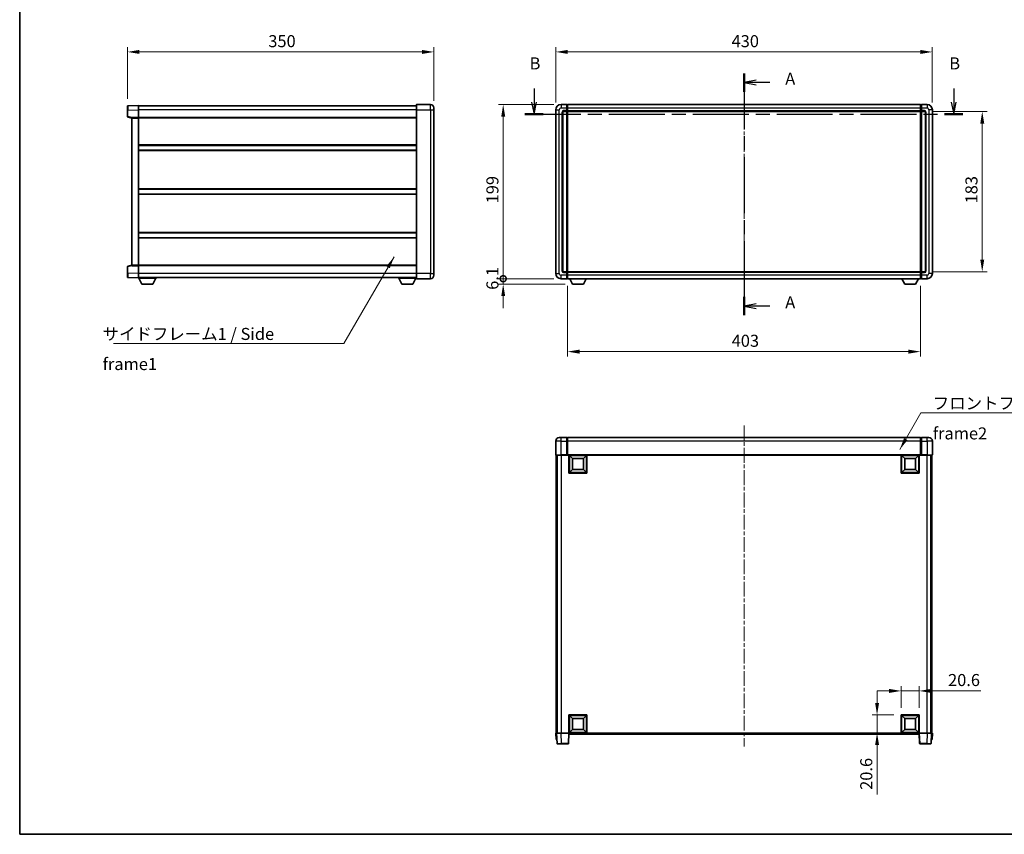
# Model space of a CAD drawing. Units: millimetres. Extents: x 0 to 11800, y 0 to 1546.
# Drawn here: x 1183 to 2307, y 0 to 930 of the extents above; entities that cross this region are included whole.
import ezdxf

# ---------------------------------------------------------------- set-up
doc = ezdxf.new("R2010")
doc.units = ezdxf.units.MM
doc.header["$LTSCALE"] = 3
doc.linetypes.add('CHAIN', pattern=[0.3543, 0.2362, -0.0295, 0.0591, -0.0295])
doc.layers.get('Defpoints').update_dxf_attribs({"lineweight": 25})
for name, color, linetype, lineweight in [('Border (ISO)', 7, 'Continuous', 35), ('Centerline (ISO)', 131, 'Continuous', 18), ('Dimension (ISO)', 7, 'Continuous', 18), ('Section Line (ISO)', 7, 'CHAIN', 25), ('Symbol (ISO)', 7, 'Continuous', 18), ('Visible (ISO)', 7, 'Continuous', 35), ('Visible Narrow (ISO)', 7, 'Continuous', 25)]:
    doc.layers.add(name, color=color, linetype=linetype, lineweight=lineweight)
doc.styles.add('Note Text (TK)', font='txt')
doc.dimstyles.new('Default - Method 1b (TK)', dxfattribs={"dimscale": 3, "dimtxt": 2.5, "dimasz": 2.5, "dimexe": 1, "dimexo": 1.5, "dimgap": 1, "dimtad": 1, "dimtoh": 1, "dimrnd": 1e-08, "dimdsep": 46, "dimtxsty": 'Note Text (TK)', "dimcen": 0.09, "dimdle": 5, "dimclrd": 100, "dimclre": 100, "dimclrt": 7, "dimadec": 1, "dimazin": 1, "dimtfac": 1, "dimtmove": 0, "dimatfit": 3, "dimfxl": 1, "dimtolj": 1, "dimlwd": -1, "dimlwe": -1, "dimarcsym": 0})
doc.dimstyles.new('Default - Method 1b (TK)$7', dxfattribs={"dimscale": 3, "dimtxt": 2.5, "dimasz": 2.5, "dimexe": 1, "dimexo": 1.5, "dimgap": 1, "dimtad": 1, "dimtoh": 1, "dimrnd": 1e-08, "dimdsep": 46, "dimtxsty": 'Note Text (TK)', "dimcen": 0.09, "dimdle": 5, "dimclrd": 100, "dimclre": 100, "dimclrt": 7, "dimadec": 1, "dimazin": 1, "dimtfac": 1, "dimtmove": 0, "dimatfit": 3, "dimfxl": 1, "dimtolj": 1, "dimlwd": -1, "dimlwe": -1, "dimarcsym": 0})

# ---------------------------------------------------------------- blocks, each defined once
blk = doc.blocks.new('図面枠 tk図枠')
at = {"layer": 'Border (ISO)'}
for p, q in [((14.5, 289), (14.5, 8)), ((14.5, 8), (405.5, 8))]:
    blk.add_line(p, q, dxfattribs=at)
blk = doc.blocks.new('2dTransSection0')
at = {"layer": 'Section Line (ISO)', "linetype": 'CHAIN', "ltscale": 16.380142}
blk.add_line((164.89, 166.02), (164.89, 115.79), dxfattribs=at)
at = {"layer": 'Section Line (ISO)', "linetype": 'Continuous', "lineweight": 50}
for p, q in [((164.89, 166.02), (164.89, 162.22)), ((164.89, 119.6), (164.89, 115.79))]:
    blk.add_line(p, q, dxfattribs=at)
at = {"layer": 'Section Line (ISO)', "linetype": 'Continuous'}
for p, q in [((167.39, 164.62), (164.89, 164.12)), ((167.39, 164.12), (164.89, 164.12)), ((164.89, 164.12), (167.39, 163.62)), ((170.24, 164.12), (167.39, 164.12)), ((167.39, 118.19), (164.89, 117.69)), ((167.39, 117.69), (164.89, 117.69)), ((164.89, 117.69), (167.39, 117.19)), ((170.24, 117.69), (167.39, 117.69))]:
    blk.add_line(p, q, dxfattribs=at)
at = {"layer": 'Section Line (ISO)', "char_height": 2.5, "attachment_point": 7, "style": 'Note Text (TK)'}
for insert in [(173.44, 162.88), (173.44, 116.45)]:
    blk.add_mtext('A', dxfattribs=dict(at, insert=insert))
blk = doc.blocks.new('2dTransSection1')
at = {"layer": 'Section Line (ISO)', "linetype": 'Continuous'}
for p, q in [((121.29, 162.91), (121.29, 160.06)), ((208.42, 162.91), (208.42, 160.06)), ((120.79, 160.06), (121.29, 157.56)), ((121.29, 160.06), (121.29, 157.56)), ((121.29, 157.56), (121.79, 160.06)), ((207.92, 160.06), (208.42, 157.56)), ((208.42, 160.06), (208.42, 157.56)), ((208.42, 157.56), (208.92, 160.06))]:
    blk.add_line(p, q, dxfattribs=at)
at = {"layer": 'Section Line (ISO)', "linetype": 'CHAIN', "ltscale": 16.394779}
blk.add_line((119.39, 157.56), (210.33, 157.56), dxfattribs=at)
at = {"layer": 'Section Line (ISO)', "linetype": 'Continuous', "lineweight": 50}
for p, q in [((119.39, 157.56), (123.2, 157.56)), ((206.52, 157.56), (210.33, 157.56))]:
    blk.add_line(p, q, dxfattribs=at)
at = {"layer": 'Section Line (ISO)', "char_height": 2.5, "attachment_point": 7, "style": 'Note Text (TK)'}
for insert in [(120.37, 166.06), (207.5, 166.06)]:
    blk.add_mtext('B', dxfattribs=dict(at, insert=insert))
blk = doc.blocks.new('*D55')
at = {"layer": 'Defpoints', "color": 0}
for p in [(2225.1, 893.6), (1795.1, 827.6), (2225.1, 827.6)]:
    blk.add_point(p, dxfattribs=at)
at = {"layer": 'Dimension (ISO)', "color": 100}
for p, q in [((1795.1, 835.8), (1795.1, 899.1)), ((1808.9, 893.6), (2211.4, 893.6)), ((2225.1, 835.8), (2225.1, 899.1))]:
    blk.add_line(p, q, dxfattribs=at)
for points in [[(1808.9, 895.9), (1808.9, 891.3), (1795.1, 893.6)], [(2211.4, 895.9), (2211.4, 891.3), (2225.1, 893.6)]]:
    blk.add_solid(points, dxfattribs=at)
at = {"layer": 'Dimension (ISO)', "color": 7, "insert": (1995.9, 905.9), "char_height": 13.75, "attachment_point": 4, "style": 'Note Text (TK)'}
blk.add_mtext('\\A1;430', dxfattribs=at)
blk = doc.blocks.new('*D56')
at = {"layer": 'Defpoints', "color": 0}
for p in [(2216.1, 825.6), (2216.1, 642.6), (2282.1, 642.6)]:
    blk.add_point(p, dxfattribs=at)
at = {"layer": 'Dimension (ISO)', "color": 100}
for p, q in [((2224.4, 825.6), (2287.6, 825.6)), ((2282.1, 811.8), (2282.1, 656.3)), ((2224.4, 642.6), (2287.6, 642.6))]:
    blk.add_line(p, q, dxfattribs=at)
for points in [[(2279.9, 811.8), (2284.4, 811.8), (2282.1, 825.6)], [(2279.9, 656.3), (2284.4, 656.3), (2282.1, 642.6)]]:
    blk.add_solid(points, dxfattribs=at)
at = {"layer": 'Dimension (ISO)', "color": 7, "insert": (2269.8, 720.6), "char_height": 13.75, "attachment_point": 4, "rotation": 90, "style": 'Note Text (TK)'}
blk.add_mtext('\\A1;183', dxfattribs=at)
blk = doc.blocks.new('*D57')
at = {"layer": 'Defpoints', "color": 0}
for p in [(1808.6, 634.6), (2211.6, 634.6), (1808.6, 551.3)]:
    blk.add_point(p, dxfattribs=at)
at = {"layer": 'Dimension (ISO)', "color": 100}
for p, q in [((1808.6, 626.3), (1808.6, 545.8)), ((2211.6, 626.3), (2211.6, 545.8)), ((2197.9, 551.3), (1822.4, 551.3))]:
    blk.add_line(p, q, dxfattribs=at)
for points in [[(1822.4, 553.6), (1822.4, 549), (1808.6, 551.3)], [(2197.9, 553.6), (2197.9, 549), (2211.6, 551.3)]]:
    blk.add_solid(points, dxfattribs=at)
at = {"layer": 'Dimension (ISO)', "color": 7, "insert": (1996, 563.7), "char_height": 13.75, "attachment_point": 4, "style": 'Note Text (TK)'}
blk.add_mtext('\\A1;403', dxfattribs=at)
blk = doc.blocks.new('*D58')
at = {"layer": 'Defpoints', "color": 0}
for p in [(2210.1, 163.8), (2189.5, 136.3), (2210.1, 136.3)]:
    blk.add_point(p, dxfattribs=at)
at = {"layer": 'Dimension (ISO)', "color": 100}
for p, q in [((2189.5, 144.6), (2189.5, 169.3)), ((2210.1, 144.6), (2210.1, 169.3)), ((2175.8, 163.8), (2162, 163.8)), ((2189.5, 163.8), (2210.1, 163.8)), ((2223.9, 163.8), (2280.6, 163.8))]:
    blk.add_line(p, q, dxfattribs=at)
for points in [[(2175.8, 166.1), (2175.8, 161.5), (2189.5, 163.8)], [(2223.9, 166.1), (2223.9, 161.5), (2210.1, 163.8)]]:
    blk.add_solid(points, dxfattribs=at)
at = {"layer": 'Dimension (ISO)', "color": 7, "insert": (2243.1, 176.2), "char_height": 13.75, "attachment_point": 4, "style": 'Note Text (TK)'}
blk.add_mtext('\\A1;20.6', dxfattribs=at)
blk = doc.blocks.new('*D59')
at = {"layer": 'Defpoints', "color": 0}
for p in [(2162, 136.3), (2189.5, 136.3), (2189.5, 115.7)]:
    blk.add_point(p, dxfattribs=at)
at = {"layer": 'Dimension (ISO)', "color": 100}
for p, q in [((2162, 150.1), (2162, 163.8)), ((2181.3, 136.3), (2156.5, 136.3)), ((2162, 136.3), (2162, 115.7)), ((2181.3, 115.7), (2156.5, 115.7)), ((2162, 102), (2162, 45.3))]:
    blk.add_line(p, q, dxfattribs=at)
for points in [[(2159.8, 150.1), (2164.3, 150.1), (2162, 136.3)], [(2159.8, 102), (2164.3, 102), (2162, 115.7)]]:
    blk.add_solid(points, dxfattribs=at)
at = {"layer": 'Dimension (ISO)', "color": 7, "insert": (2149.7, 50.8), "char_height": 13.75, "attachment_point": 4, "rotation": 90, "style": 'Note Text (TK)'}
blk.add_mtext('\\A1;20.6', dxfattribs=at)
blk = doc.blocks.new('*D61')
at = {"layer": 'Defpoints', "color": 0}
for p in [(1656, 893.6), (1306, 831.6), (1656, 829.6)]:
    blk.add_point(p, dxfattribs=at)
at = {"layer": 'Dimension (ISO)', "color": 100}
for p, q in [((1306, 839.9), (1306, 899.1)), ((1319.8, 893.6), (1642.3, 893.6)), ((1656, 837.8), (1656, 899.1))]:
    blk.add_line(p, q, dxfattribs=at)
for points in [[(1319.8, 895.9), (1319.8, 891.3), (1306, 893.6)], [(1642.3, 895.9), (1642.3, 891.3), (1656, 893.6)]]:
    blk.add_solid(points, dxfattribs=at)
at = {"layer": 'Dimension (ISO)', "color": 7, "insert": (1466.9, 905.9), "char_height": 13.75, "attachment_point": 4, "style": 'Note Text (TK)'}
blk.add_mtext('\\A1;350', dxfattribs=at)
blk = doc.blocks.new('_DotSmall')
at = {"color": 0, "linetype": 'ByBlock', "const_width": 0.5}
blk.add_lwpolyline([(-0.0625, 0, 1), (0.0625, 0, 1)], format="xyb", close=True, dxfattribs=at)
blk = doc.blocks.new('*D69')
at = {"layer": 'Defpoints', "color": 0}
for p in [(1735.1, 833.6), (1801.1, 833.6), (1801.1, 634.6)]:
    blk.add_point(p, dxfattribs=at)
at = {"layer": 'Dimension (ISO)', "color": 100}
for p, q in [((1792.9, 833.6), (1729.6, 833.6)), ((1735.1, 634.6), (1735.1, 819.8)), ((1792.9, 634.6), (1729.6, 634.6))]:
    blk.add_line(p, q, dxfattribs=at)
blk.add_solid([(1732.9, 819.8), (1737.4, 819.8), (1735.1, 833.6)], dxfattribs=at)
at = {"layer": 'Dimension (ISO)', "color": 100, "xscale": 13.75, "yscale": 13.75, "zscale": 13.75, "rotation": 270}
blk.add_blockref('_DotSmall', (1735.1, 634.6), dxfattribs=at)
at = {"layer": 'Dimension (ISO)', "color": 7, "insert": (1722.8, 720.7), "char_height": 13.75, "attachment_point": 4, "rotation": 90, "style": 'Note Text (TK)'}
blk.add_mtext('\\A1;199', dxfattribs=at)
blk = doc.blocks.new('*D70')
at = {"layer": 'Defpoints', "color": 0}
for p in [(1735.1, 634.6), (1801.1, 634.6), (1814.2, 628.5)]:
    blk.add_point(p, dxfattribs=at)
at = {"layer": 'Dimension (ISO)', "color": 100}
for p, q in [((1735.1, 634.6), (1735.1, 648.3)), ((1792.9, 634.6), (1729.6, 634.6)), ((1735.1, 628.5), (1735.1, 634.6)), ((1805.9, 628.5), (1729.6, 628.5)), ((1735.1, 614.7), (1735.1, 601))]:
    blk.add_line(p, q, dxfattribs=at)
blk.add_solid([(1732.9, 614.7), (1737.4, 614.7), (1735.1, 628.5)], dxfattribs=at)
at = {"layer": 'Dimension (ISO)', "color": 100, "xscale": 13.75, "yscale": 13.75, "zscale": 13.75, "rotation": 270}
blk.add_blockref('_DotSmall', (1735.1, 634.6), dxfattribs=at)
at = {"layer": 'Dimension (ISO)', "color": 7, "insert": (1722.8, 621.9), "char_height": 13.75, "attachment_point": 4, "rotation": 90, "style": 'Note Text (TK)'}
blk.add_mtext('\\A1;6.1', dxfattribs=at)

msp = doc.modelspace()

# ---------------------------------------------------------------- linework, layer by layer
at = {"layer": 'Centerline (ISO)', "linetype": 'CHAIN', "ltscale": 23.990969}
for p, q in [((2010.149, 847.3183), (2010.149, 620.8183)), ((2010.149, 466.9558), (2010.149, 100.4558))]:
    msp.add_line(p, q, dxfattribs=at)
at = {"layer": 'Visible (ISO)'}
for p, q in [((1318.5101, 832.5683), (1306.4927, 832.1486)), ((1318.5101, 832.5683), (1318.5101, 827.5713)), ((1636.0101, 832.0683), (1318.5101, 832.0683)), ((1636.0101, 827.5683), (1636.0101, 833.3183)), ((1652.0101, 833.5683), (1636.2601, 833.5683)), ((1807.649, 833.5683), (1801.149, 833.5683)), ((1807.649, 833.5683), (1807.649, 829.5683)), ((1808.399, 833.2683), (1807.649, 833.2683)), ((1808.649, 833.5683), (2211.649, 833.5683)), ((1808.649, 829.5683), (1808.649, 833.5683)), ((2211.649, 833.5683), (2211.649, 829.5683)), ((2211.899, 833.2683), (2212.649, 833.2683)), ((2219.149, 833.5683), (2212.649, 833.5683)), ((2212.649, 829.5683), (2212.649, 833.5683)), ((1306.0101, 827.1517), (1306.0101, 831.6489)), ((1306.0101, 827.1517), (1306.0101, 819.7373)), ((1318.5101, 827.5713), (1318.5101, 819.0683)), ((1636.0101, 827.5683), (1636.0101, 640.5683)), ((1656.0101, 829.5683), (1656.0101, 827.5683)), ((1656.0101, 640.5683), (1656.0101, 827.5683)), ((1795.149, 827.5683), (1795.149, 640.5683)), ((1803.149, 643.5683), (1803.149, 824.5683)), ((1804.149, 825.5683), (1807.649, 825.5683)), ((1807.649, 826.5683), (1807.649, 829.5683)), ((1807.649, 826.5683), (1807.649, 825.5683)), ((1808.399, 825.8683), (1807.649, 825.8683)), ((1807.649, 642.5683), (1807.649, 825.5683)), ((1808.649, 829.5683), (1808.649, 826.5683)), ((1808.649, 825.5683), (1808.649, 826.5683)), ((1808.649, 825.5683), (2211.649, 825.5683)), ((1808.649, 642.5683), (1808.649, 825.5683)), ((2211.649, 826.5683), (2211.649, 829.5683)), ((2211.649, 826.5683), (2211.649, 825.5683)), ((2211.649, 825.5683), (2211.649, 642.5683)), ((2211.899, 825.8683), (2212.649, 825.8683)), ((2212.649, 829.5683), (2212.649, 826.5683)), ((2212.649, 825.5683), (2212.649, 826.5683)), ((2212.649, 825.5683), (2212.649, 642.5683)), ((2212.649, 825.5683), (2216.149, 825.5683)), ((2217.149, 824.5683), (2217.149, 643.5683)), ((2225.149, 640.5683), (2225.149, 827.5683)), ((1306.386, 819.253), (1311.0101, 818.0683)), ((1318.5101, 819.0683), (1311.0101, 818.8064)), ((1311.0101, 817.807), (1311.0101, 818.8064)), ((1311.0101, 817.807), (1311.0101, 650.3296)), ((1318.5101, 819.0683), (1318.5101, 818.0689)), ((1636.0101, 818.5683), (1318.5101, 818.5683)), ((1318.5101, 818.0689), (1318.5101, 650.0677)), ((1636.0101, 786.8183), (1318.5101, 786.8183)), ((1636.0101, 781.3183), (1318.5101, 781.3183)), ((1636.0101, 736.8183), (1318.5101, 736.8183)), ((1636.0101, 731.3183), (1318.5101, 731.3183)), ((1636.0101, 686.8183), (1318.5101, 686.8183)), ((1636.0101, 681.3183), (1318.5101, 681.3183)), ((1306.0101, 648.3992), (1306.0101, 640.9849)), ((1306.0101, 636.4876), (1306.0101, 640.9849)), ((1311.0101, 650.0683), (1306.386, 648.8836)), ((1311.0101, 649.3302), (1311.0101, 650.3296)), ((1311.0101, 649.3302), (1318.5101, 649.0683)), ((1318.5101, 650.0677), (1318.5101, 649.0683)), ((1636.0101, 649.5683), (1318.5101, 649.5683)), ((1318.5101, 649.0683), (1318.5101, 640.5652)), ((1807.649, 642.5683), (1804.149, 642.5683)), ((1807.649, 642.5683), (1807.649, 641.5683)), ((1808.399, 642.2683), (1807.649, 642.2683)), ((1807.649, 638.5683), (1807.649, 641.5683)), ((2211.649, 642.5683), (1808.649, 642.5683)), ((1808.649, 641.5683), (1808.649, 642.5683)), ((1808.649, 641.5683), (1808.649, 638.5683)), ((2211.649, 642.5683), (2211.649, 641.5683)), ((2211.649, 638.5683), (2211.649, 641.5683)), ((2211.899, 642.2683), (2212.649, 642.2683)), ((2212.649, 641.5683), (2212.649, 642.5683)), ((2216.149, 642.5683), (2212.649, 642.5683)), ((2212.649, 641.5683), (2212.649, 638.5683)), ((1306.4927, 635.9879), (1318.5101, 635.5683)), ((1318.5101, 640.5652), (1318.5101, 635.5683)), ((1636.0101, 636.0683), (1318.5101, 636.0683)), ((1318.5101, 635.5683), (1318.5101, 635.3683)), ((1318.5101, 635.3683), (1339.1101, 635.3683)), ((1322.5601, 628.4683), (1319.0101, 635.3683)), ((1335.0601, 628.4683), (1338.6101, 635.3683)), ((1339.1101, 636.0683), (1339.1101, 635.3683)), ((1615.4101, 636.0683), (1615.4101, 635.3683)), ((1615.4101, 635.3683), (1636.0101, 635.3683)), ((1619.4601, 628.4683), (1615.9101, 635.3683)), ((1631.9601, 628.4683), (1635.5101, 635.3683)), ((1636.0101, 634.8183), (1636.0101, 640.5683)), ((1636.2601, 634.5683), (1652.0101, 634.5683)), ((1656.0101, 640.5683), (1656.0101, 638.5683)), ((1801.149, 634.5683), (1807.649, 634.5683)), ((1807.649, 638.5683), (1807.649, 634.5683)), ((1808.399, 634.8683), (1807.649, 634.8683)), ((1808.649, 634.5683), (1808.649, 638.5683)), ((2211.649, 634.5683), (1808.649, 634.5683)), ((1814.199, 628.4683), (1811.0606, 634.5683)), ((1826.699, 628.4683), (1829.8375, 634.5683)), ((2193.599, 628.4683), (2190.4606, 634.5683)), ((2206.099, 628.4683), (2209.2375, 634.5683)), ((2211.649, 638.5683), (2211.649, 634.5683)), ((2211.899, 634.8683), (2212.649, 634.8683)), ((2212.649, 634.5683), (2212.649, 638.5683)), ((2212.649, 634.5683), (2219.149, 634.5683)), ((1322.5601, 628.4683), (1335.0601, 628.4683)), ((1619.4601, 628.4683), (1631.9601, 628.4683)), ((1814.199, 628.4683), (1826.699, 628.4683)), ((2193.599, 628.4683), (2206.099, 628.4683)), ((1799.149, 453.2058), (1801.149, 453.2058)), ((1807.649, 453.2058), (1801.149, 453.2058)), ((1807.649, 453.2058), (1807.649, 449.2058)), ((1808.399, 452.9058), (1807.649, 452.9058)), ((2211.649, 453.2058), (1808.649, 453.2058)), ((1808.649, 449.2058), (1808.649, 453.2058)), ((2211.649, 453.2058), (2211.649, 449.2058)), ((2211.899, 452.9058), (2212.649, 452.9058)), ((2212.649, 449.2058), (2212.649, 453.2058)), ((2219.149, 453.2058), (2212.649, 453.2058)), ((2219.149, 453.2058), (2221.149, 453.2058)), ((1795.149, 449.2058), (1795.149, 433.4558)), ((1807.649, 433.4558), (1807.649, 449.2058)), ((1808.649, 449.2058), (1808.649, 433.5058)), ((2211.649, 433.5058), (2211.649, 449.2058)), ((2212.649, 449.2058), (2212.649, 433.4558)), ((2225.149, 433.4558), (2225.149, 449.2058)), ((1801.149, 433.2058), (1795.399, 433.2058)), ((1795.649, 433.2058), (1795.649, 115.7058)), ((1796.649, 433.2058), (1796.649, 115.7058)), ((1796.899, 433.2058), (1796.899, 115.7058)), ((1801.149, 433.2058), (1807.649, 433.2058)), ((1807.649, 433.4558), (1807.649, 433.2058)), ((1808.399, 433.2058), (1807.649, 433.2058)), ((1808.649, 433.2058), (1808.399, 433.2058)), ((1808.649, 433.2058), (1808.649, 433.5058)), ((2211.649, 433.2058), (1808.649, 433.2058)), ((1810.149, 412.6058), (1810.149, 433.2058)), ((1814.199, 429.1558), (1810.649, 432.7058)), ((1810.649, 413.1058), (1810.649, 432.7058)), ((1810.649, 432.7058), (1830.249, 432.7058)), ((1814.199, 416.6558), (1814.199, 429.1558)), ((1814.199, 429.1558), (1826.699, 429.1558)), ((1826.699, 429.1558), (1830.249, 432.7058)), ((1826.699, 429.1558), (1826.699, 416.6558)), ((1830.249, 432.7058), (1830.249, 413.1058)), ((1830.749, 433.2058), (1830.749, 412.6058)), ((2189.549, 412.6058), (2189.549, 433.2058)), ((2193.599, 429.1558), (2190.049, 432.7058)), ((2190.049, 413.1058), (2190.049, 432.7058)), ((2190.049, 432.7058), (2209.649, 432.7058)), ((2193.599, 416.6558), (2193.599, 429.1558)), ((2193.599, 429.1558), (2206.099, 429.1558)), ((2206.099, 429.1558), (2209.649, 432.7058)), ((2206.099, 429.1558), (2206.099, 416.6558)), ((2209.649, 432.7058), (2209.649, 413.1058)), ((2210.149, 433.2058), (2210.149, 412.6058)), ((2211.649, 433.5058), (2211.649, 433.2058)), ((2211.899, 433.2058), (2211.649, 433.2058)), ((2212.649, 433.2058), (2211.899, 433.2058)), ((2212.649, 433.2058), (2212.649, 433.4558)), ((2212.649, 433.2058), (2219.149, 433.2058)), ((2224.899, 433.2058), (2219.149, 433.2058)), ((2223.399, 433.2058), (2223.399, 115.7058)), ((2223.649, 433.2058), (2223.649, 115.7058)), ((2224.649, 433.2058), (2224.649, 115.7058)), ((1814.199, 416.6558), (1810.649, 413.1058)), ((1826.699, 416.6558), (1814.199, 416.6558)), ((1826.699, 416.6558), (1830.249, 413.1058)), ((2193.599, 416.6558), (2190.049, 413.1058)), ((2206.099, 416.6558), (2193.599, 416.6558)), ((2206.099, 416.6558), (2209.649, 413.1058)), ((1830.749, 412.6058), (1810.149, 412.6058)), ((1830.249, 413.1058), (1810.649, 413.1058)), ((2210.149, 412.6058), (2189.549, 412.6058)), ((2209.649, 413.1058), (2190.049, 413.1058)), ((1810.149, 115.7058), (1810.149, 136.3058)), ((1810.149, 136.3058), (1830.749, 136.3058)), ((1814.199, 132.2558), (1810.649, 135.8058)), ((1810.649, 116.2058), (1810.649, 135.8058)), ((1810.649, 135.8058), (1830.249, 135.8058)), ((1826.699, 132.2558), (1830.249, 135.8058)), ((1830.249, 135.8058), (1830.249, 116.2058)), ((1830.749, 136.3058), (1830.749, 115.7058)), ((2189.549, 115.7058), (2189.549, 136.3058)), ((2189.549, 136.3058), (2210.149, 136.3058)), ((2193.599, 132.2558), (2190.049, 135.8058)), ((2190.049, 116.2058), (2190.049, 135.8058)), ((2190.049, 135.8058), (2209.649, 135.8058)), ((2206.099, 132.2558), (2209.649, 135.8058)), ((2209.649, 135.8058), (2209.649, 116.2058)), ((2210.149, 136.3058), (2210.149, 115.7058)), ((1814.199, 119.7558), (1814.199, 132.2558)), ((1814.199, 132.2558), (1826.699, 132.2558)), ((1826.699, 132.2558), (1826.699, 119.7558)), ((2193.599, 119.7558), (2193.599, 132.2558)), ((2193.599, 132.2558), (2206.099, 132.2558)), ((2206.099, 132.2558), (2206.099, 119.7558)), ((1795.149, 115.7058), (1796.1484, 115.7058)), ((1795.149, 115.7058), (1795.411, 108.2058)), ((1796.1484, 115.7058), (1796.149, 115.7058)), ((1796.149, 115.7058), (1801.146, 115.7058)), ((1796.149, 115.7058), (1796.5687, 103.6884)), ((1801.146, 115.7058), (1809.6494, 115.7058)), ((1809.6494, 115.7058), (1810.149, 115.7058)), ((1809.7294, 103.6884), (1810.149, 115.7058)), ((1830.749, 115.7058), (1810.149, 115.7058)), ((1810.399, 114.2058), (1810.399, 115.7058)), ((2209.899, 114.2058), (1810.399, 114.2058)), ((1814.199, 119.7558), (1810.649, 116.2058)), ((1830.249, 116.2058), (1810.649, 116.2058)), ((1826.699, 119.7558), (1814.199, 119.7558)), ((1826.699, 119.7558), (1830.249, 116.2058)), ((2210.149, 115.7058), (2189.549, 115.7058)), ((2193.599, 119.7558), (2190.049, 116.2058)), ((2209.649, 116.2058), (2190.049, 116.2058)), ((2206.099, 119.7558), (2193.599, 119.7558)), ((2206.099, 119.7558), (2209.649, 116.2058)), ((2209.899, 115.7058), (2209.899, 114.2058)), ((2210.149, 115.7058), (2210.6487, 115.7058)), ((2210.149, 115.7058), (2210.5687, 103.6884)), ((2210.6487, 115.7058), (2219.1521, 115.7058)), ((2219.1521, 115.7058), (2224.149, 115.7058)), ((2223.7294, 103.6884), (2224.149, 115.7058)), ((2224.149, 115.7058), (2224.1497, 115.7058)), ((2224.1497, 115.7058), (2225.149, 115.7058)), ((2224.8871, 108.2058), (2225.149, 115.7058)), ((1796.4103, 108.2058), (1795.411, 108.2058)), ((1796.4103, 108.2058), (1796.411, 108.2058)), ((1801.5657, 103.2058), (1797.0684, 103.2058)), ((1801.5657, 103.2058), (1809.2297, 103.2058)), ((2211.0684, 103.2058), (2218.7324, 103.2058)), ((2223.2297, 103.2058), (2218.7324, 103.2058)), ((2223.8871, 108.2058), (2223.8877, 108.2058)), ((2224.8871, 108.2058), (2223.8877, 108.2058))]:
    msp.add_line(p, q, dxfattribs=at)
for centre, radius, start, end in [((1306.5101, 831.6489), 0.5, 92, 180), ((1636.2601, 833.3183), 0.25, 90, 180), ((1652.0101, 829.5683), 4, 0, 90), ((1801.149, 827.5683), 6, 90, 180), ((1808.399, 833.0183), 0.25, 0, 90), ((2211.899, 833.0183), 0.25, 90, 180), ((2219.149, 827.5683), 6, 0, 90), ((1804.149, 824.5683), 1, 90, 180), ((1808.399, 826.1183), 0.25, 270, 0), ((2211.899, 826.1183), 0.25, 180, 270), ((2216.149, 824.5683), 1, 0, 90), ((1306.5101, 819.7373), 0.5, 180, 255.63), ((1306.5101, 648.3992), 0.5, 104.37, 180), ((1804.149, 643.5683), 1, 180, 270), ((1808.399, 642.0183), 0.25, 0, 90), ((2211.899, 642.0183), 0.25, 90, 180), ((2216.149, 643.5683), 1, 270, 0), ((1306.5101, 636.4876), 0.5, 180, 268), ((1636.2601, 634.8183), 0.25, 180, 270), ((1652.0101, 638.5683), 4, 270, 0), ((1801.149, 640.5683), 6, 180, 270), ((1808.399, 635.1183), 0.25, 270, 0), ((2211.899, 635.1183), 0.25, 180, 270), ((2219.149, 640.5683), 6, 270, 0), ((1799.149, 449.2058), 4, 90, 180), ((1808.399, 452.6558), 0.25, 0, 90), ((2211.899, 452.6558), 0.25, 90, 180), ((2221.149, 449.2058), 4, 0, 90), ((1795.399, 433.4558), 0.25, 180, 270), ((2224.899, 433.4558), 0.25, 270, 0), ((1797.0684, 103.7058), 0.5, 182, 270), ((1809.2297, 103.7058), 0.5, 270, 358), ((2211.0684, 103.7058), 0.5, 182, 270), ((2223.2297, 103.7058), 0.5, 270, 358)]:
    msp.add_arc(centre, radius, start, end, dxfattribs=at)
at = {"layer": 'Visible Narrow (ISO)'}
for p, q in [((1636.2601, 833.5683), (1636.2601, 827.5683)), ((1652.0101, 827.5683), (1652.0101, 833.5683)), ((1801.149, 833.5683), (1801.149, 829.5683)), ((1808.399, 829.5683), (1808.399, 833.2683)), ((2211.899, 833.2683), (2211.899, 829.5683)), ((2219.149, 833.5683), (2219.149, 829.5683)), ((1306.4927, 827.1517), (1306.0101, 827.1517)), ((1306.4927, 827.1517), (1318.5101, 827.5713)), ((1306.4927, 819.7373), (1306.4927, 827.1517)), ((1636.0101, 827.5683), (1318.5101, 827.5683)), ((1636.2601, 827.5683), (1636.0101, 827.5683)), ((1636.2601, 640.5683), (1636.2601, 827.5683)), ((1636.2601, 827.5683), (1652.0101, 827.5683)), ((1652.0101, 827.5683), (1656.0101, 827.5683)), ((1652.0101, 827.5683), (1652.0101, 640.5683)), ((1795.149, 827.5683), (1799.149, 827.5683)), ((1799.149, 640.5683), (1799.149, 827.5683)), ((1801.149, 829.5683), (1807.649, 829.5683)), ((1802.149, 824.5683), (1802.149, 643.5683)), ((1802.149, 824.5683), (1803.149, 824.5683)), ((1807.649, 826.5683), (1804.149, 826.5683)), ((1804.149, 826.5683), (1804.149, 825.5683)), ((1808.399, 829.5683), (1807.649, 829.5683)), ((1808.399, 826.5683), (1807.649, 826.5683)), ((1808.649, 829.5683), (1808.399, 829.5683)), ((1808.399, 829.5683), (1808.399, 826.5683)), ((1808.649, 826.5683), (1808.399, 826.5683)), ((1808.399, 825.8683), (1808.399, 826.5683)), ((1808.399, 825.8683), (1808.399, 642.2683)), ((1808.649, 829.5683), (2211.649, 829.5683)), ((1808.649, 826.5683), (2211.649, 826.5683)), ((2211.649, 829.5683), (2211.899, 829.5683)), ((2211.649, 826.5683), (2211.899, 826.5683)), ((2211.899, 829.5683), (2212.649, 829.5683)), ((2211.899, 826.5683), (2211.899, 829.5683)), ((2211.899, 826.5683), (2212.649, 826.5683)), ((2211.899, 826.5683), (2211.899, 825.8683)), ((2211.899, 642.2683), (2211.899, 825.8683)), ((2212.649, 829.5683), (2219.149, 829.5683)), ((2216.149, 826.5683), (2212.649, 826.5683)), ((2216.149, 826.5683), (2216.149, 825.5683)), ((2218.149, 824.5683), (2217.149, 824.5683)), ((2218.149, 643.5683), (2218.149, 824.5683)), ((2221.149, 827.5683), (2221.149, 640.5683)), ((2225.149, 827.5683), (2221.149, 827.5683)), ((1306.4927, 819.7373), (1306.0101, 819.7373)), ((1311.0101, 818.58), (1306.4927, 819.7373)), ((1311.0101, 817.807), (1318.5101, 818.0689)), ((1636.0101, 818.0683), (1318.5101, 818.0683)), ((1636.0101, 787.3183), (1318.5101, 787.3183)), ((1636.0101, 780.8183), (1318.5101, 780.8183)), ((1636.0101, 737.3183), (1318.5101, 737.3183)), ((1636.0101, 730.8183), (1318.5101, 730.8183)), ((1636.0101, 687.3183), (1318.5101, 687.3183)), ((1636.0101, 680.8183), (1318.5101, 680.8183)), ((1306.0101, 648.3992), (1306.4927, 648.3992)), ((1306.4927, 640.9849), (1306.0101, 640.9849)), ((1306.4927, 648.3992), (1311.0101, 649.5566)), ((1306.4927, 640.9849), (1306.4927, 648.3992)), ((1318.5101, 640.5652), (1306.4927, 640.9849)), ((1318.5101, 650.0677), (1311.0101, 650.3296)), ((1636.0101, 650.0683), (1318.5101, 650.0683)), ((1802.149, 643.5683), (1803.149, 643.5683)), ((1804.149, 641.5683), (1804.149, 642.5683)), ((1804.149, 641.5683), (1807.649, 641.5683)), ((1808.399, 641.5683), (1807.649, 641.5683)), ((1808.399, 641.5683), (1808.399, 642.2683)), ((1808.649, 641.5683), (1808.399, 641.5683)), ((1808.399, 641.5683), (1808.399, 638.5683)), ((2211.649, 641.5683), (1808.649, 641.5683)), ((2211.649, 641.5683), (2211.899, 641.5683)), ((2211.899, 642.2683), (2211.899, 641.5683)), ((2211.899, 641.5683), (2212.649, 641.5683)), ((2211.899, 638.5683), (2211.899, 641.5683)), ((2212.649, 641.5683), (2216.149, 641.5683)), ((2216.149, 641.5683), (2216.149, 642.5683)), ((2218.149, 643.5683), (2217.149, 643.5683)), ((1636.0101, 640.5683), (1318.5101, 640.5683)), ((1636.2601, 640.5683), (1636.0101, 640.5683)), ((1636.2601, 640.5683), (1636.2601, 634.5683)), ((1652.0101, 640.5683), (1636.2601, 640.5683)), ((1652.0101, 640.5683), (1656.0101, 640.5683)), ((1652.0101, 634.5683), (1652.0101, 640.5683)), ((1795.149, 640.5683), (1799.149, 640.5683)), ((1807.649, 638.5683), (1801.149, 638.5683)), ((1801.149, 634.5683), (1801.149, 638.5683)), ((1808.399, 638.5683), (1807.649, 638.5683)), ((1808.649, 638.5683), (1808.399, 638.5683)), ((1808.399, 634.8683), (1808.399, 638.5683)), ((2211.649, 638.5683), (1808.649, 638.5683)), ((2211.649, 638.5683), (2211.899, 638.5683)), ((2211.899, 638.5683), (2212.649, 638.5683)), ((2211.899, 638.5683), (2211.899, 634.8683)), ((2219.149, 638.5683), (2212.649, 638.5683)), ((2219.149, 634.5683), (2219.149, 638.5683)), ((2225.149, 640.5683), (2221.149, 640.5683)), ((1801.149, 449.2058), (1801.149, 453.2058)), ((1808.399, 449.2058), (1808.399, 452.9058)), ((2211.899, 452.9058), (2211.899, 449.2058)), ((2219.149, 449.2058), (2219.149, 453.2058)), ((1801.149, 449.2058), (1795.149, 449.2058)), ((1801.149, 449.2058), (1807.649, 449.2058)), ((1801.149, 433.4558), (1801.149, 449.2058)), ((1808.399, 449.2058), (1807.649, 449.2058)), ((1808.649, 449.2058), (1808.399, 449.2058)), ((1808.399, 449.2058), (1808.399, 433.2058)), ((2211.649, 449.2058), (1808.649, 449.2058)), ((2211.649, 449.2058), (2211.899, 449.2058)), ((2211.899, 449.2058), (2212.649, 449.2058)), ((2211.899, 433.2058), (2211.899, 449.2058)), ((2212.649, 449.2058), (2219.149, 449.2058)), ((2225.149, 449.2058), (2219.149, 449.2058)), ((2219.149, 449.2058), (2219.149, 433.4558)), ((1795.149, 433.4558), (1801.149, 433.4558)), ((1801.149, 433.4558), (1801.149, 433.2058)), ((1807.649, 433.4558), (1801.149, 433.4558)), ((1801.399, 433.2058), (1801.399, 115.7058)), ((2211.649, 433.5058), (1808.649, 433.5058)), ((2219.149, 433.4558), (2212.649, 433.4558)), ((2218.899, 433.2058), (2218.899, 115.7058)), ((2219.149, 433.4558), (2219.149, 433.2058)), ((2219.149, 433.4558), (2225.149, 433.4558)), ((1796.4103, 108.2058), (1796.1484, 115.7058)), ((1801.5657, 103.6884), (1801.146, 115.7058)), ((1809.6494, 115.7058), (1809.2297, 103.6884)), ((2189.549, 115.7058), (1830.749, 115.7058)), ((2211.0684, 103.6884), (2210.6487, 115.7058)), ((2219.1521, 115.7058), (2218.7324, 103.6884)), ((2224.1497, 115.7058), (2223.8877, 108.2058)), ((1801.5657, 103.6884), (1801.5657, 103.2058)), ((1809.2297, 103.6884), (1801.5657, 103.6884)), ((1809.2297, 103.6884), (1809.2297, 103.2058)), ((2211.0684, 103.2058), (2211.0684, 103.6884)), ((2218.7324, 103.6884), (2211.0684, 103.6884)), ((2218.7324, 103.6884), (2218.7324, 103.2058))]:
    msp.add_line(p, q, dxfattribs=at)
for centre, start, end in [((1801.149, 827.5683), 90, 180), ((1804.149, 824.5683), 90, 180), ((2216.149, 824.5683), 0, 90), ((2219.149, 827.5683), 0, 90), ((1804.149, 643.5683), 180, 270), ((2216.149, 643.5683), 270, 0), ((1801.149, 640.5683), 180, 270), ((2219.149, 640.5683), 270, 0)]:
    msp.add_arc(centre, 2, start, end, dxfattribs=at)
for centre, major_axis, ratio, start_param, end_param in [((1306.5101, 827.1462), (-0.0174, 5.0024), 0.003484384, 0.000109511, 1.569687863), ((1306.5101, 819.7373), (-0.1241, -0.4844), 0.033808873, 4.72105054, 6.283185307), ((1306.5101, 648.3992), (-0.1241, 0.4844), 0.033808873, 0, 1.562134767), ((1306.5101, 640.9904), (0.0174, 5.0024), 0.003484384, 1.571904795, 3.141483155), ((1801.5711, 103.7058), (-5.0024, -0.0174), 0.003484384, 0.000109511, 1.569687863), ((1809.2297, 103.7058), (0.4997, -0.0174), 0.034878263, 4.713606956, 6.283185307), ((2211.0684, 103.7058), (-0.4997, -0.0174), 0.034878263, 0, 1.569578352), ((2218.7269, 103.7058), (-5.0024, 0.0174), 0.003484384, 1.571904795, 3.141483155)]:
    msp.add_ellipse(centre, major_axis=major_axis, ratio=ratio, start_param=start_param, end_param=end_param, dxfattribs=at)

# ---------------------------------------------------------------- block references
at = {"xscale": 5.5, "yscale": 5.5, "zscale": 5.5}
msp.add_blockref('図面枠 tk図枠', (1103.25, -44), dxfattribs=at)
at = {"layer": 'Section Line (ISO)', "xscale": 5.5, "yscale": 5.5, "zscale": 5.5}
for name in ['2dTransSection1', '2dTransSection0']:
    msp.add_blockref(name, (1103.25, -44), dxfattribs=at)

# ---------------------------------------------------------------- texts
at = {"layer": 'Symbol (ISO)', "color": 7, "char_height": 13.75, "attachment_point": 1, "line_spacing_factor": 1.5, "style": 'Note Text (TK)'}
for s, insert, width in [('{\\fＭＳ Ｐゴシック|b0|i0;サイドフレーム1 / Side frame1}', (1277.6901, 578.3689), 261.652045), ('{\\fＭＳ Ｐゴシック|b0|i0;フロントフレーム2 / Front frame2}', (2225.6127, 499.1668), 284.247067)]:
    msp.add_mtext(s, dxfattribs=dict(at, insert=insert, width=width))

# ---------------------------------------------------------------- dimensions: what is measured, and where the dimension line sits
at = {"layer": 'Dimension (ISO)', "color": 100}
for base, p1, p2, angle, override, picture, middle in [((1656.0101, 893.5683), (1306.0101, 831.6489), (1656.0101, 829.5683), 180, {"dimscale": 0, "dimtxt": 13.75, "dimasz": 13.75, "dimexe": 5.5, "dimexo": 8.25, "dimgap": 5.5, "dimtoh": 0, "dimdec": 2, "dimcen": 0.495, "dimtol": 0, "dimlim": 0, "dimtp": 0, "dimtm": 0, "dimtdec": 2, "dimtofl": 0, "dimatfit": 1}, '*D61', (1481.0101, 893.5683)), ((2225.149, 893.5683), (1795.149, 827.5683), (2225.149, 827.5683), 180, {"dimscale": 0, "dimtxt": 13.75, "dimasz": 13.75, "dimexe": 5.5, "dimexo": 8.25, "dimgap": 5.5, "dimtoh": 0, "dimdec": 2, "dimcen": 0.495, "dimtol": 0, "dimlim": 0, "dimtp": 0, "dimtm": 0, "dimtdec": 2, "dimtofl": 0, "dimatfit": 1}, '*D55', (2010.149, 893.5683)), ((1735.149, 833.5683), (1801.149, 634.5683), (1801.149, 833.5683), 90, {"dimscale": 0, "dimtxt": 13.75, "dimasz": 13.75, "dimexe": 5.5, "dimexo": 8.25, "dimgap": 5.5, "dimtoh": 0, "dimdec": 2, "dimblk1": 'DotSmall', "dimsah": 1, "dimcen": 0.495, "dimdle": 0, "dimtol": 0, "dimlim": 0, "dimtp": 0, "dimtm": 0, "dimtdec": 2, "dimtofl": 0, "dimatfit": 1}, '*D69', (1735.149, 734.1233)), ((2282.149, 642.5683), (2216.149, 825.5683), (2216.149, 642.5683), 270, {"dimscale": 0, "dimtxt": 13.75, "dimasz": 13.75, "dimexe": 5.5, "dimexo": 8.25, "dimgap": 5.5, "dimtoh": 0, "dimdec": 2, "dimcen": 0.495, "dimtol": 0, "dimlim": 0, "dimtp": 0, "dimtm": 0, "dimtdec": 2, "dimtofl": 0, "dimatfit": 1}, '*D56', (2282.149, 734.0683)), ((1735.149, 634.5683), (1814.199, 628.4683), (1801.149, 634.5683), 90, {"dimscale": 0, "dimtxt": 13.75, "dimasz": 13.75, "dimexe": 5.5, "dimexo": 8.25, "dimgap": 5.5, "dimtoh": 0, "dimdec": 2, "dimblk2": 'DotSmall', "dimsah": 1, "dimcen": 0.495, "dimdle": 0, "dimtol": 0, "dimlim": 0, "dimtp": 0, "dimtm": 0, "dimtdec": 2, "dimtofl": 1, "dimatfit": 1}, '*D70', (1735.149, 631.5183)), ((1808.649, 551.2776), (2211.649, 634.5683), (1808.649, 634.5683), 180, {"dimscale": 0, "dimtxt": 13.75, "dimasz": 13.75, "dimexe": 5.5, "dimexo": 8.25, "dimgap": 5.5, "dimtoh": 0, "dimdec": 2, "dimcen": 0.495, "dimtol": 0, "dimlim": 0, "dimtp": 0, "dimtm": 0, "dimtdec": 2, "dimtofl": 0, "dimatfit": 1}, '*D57', (2010.149, 551.2776)), ((2210.149, 163.8058), (2189.549, 136.3058), (2210.149, 136.3058), 180, {"dimscale": 0, "dimtxt": 13.75, "dimasz": 13.75, "dimexe": 5.5, "dimexo": 8.25, "dimgap": 5.5, "dimtoh": 0, "dimdec": 2, "dimcen": 0.495, "dimtol": 0, "dimlim": 0, "dimtp": 0, "dimtm": 0, "dimtdec": 2, "dimtofl": 1, "dimatfit": 1}, '*D58', (2259.1256, 163.8058)), ((2162.049, 136.3058), (2189.549, 115.7058), (2189.549, 136.3058), 90, {"dimscale": 0, "dimtxt": 13.75, "dimasz": 13.75, "dimexe": 5.5, "dimexo": 8.25, "dimgap": 5.5, "dimtoh": 0, "dimdec": 2, "dimcen": 0.495, "dimtol": 0, "dimlim": 0, "dimtp": 0, "dimtm": 0, "dimtdec": 2, "dimtofl": 1, "dimatfit": 1}, '*D59', (2162.049, 66.7292))]:
    dim = msp.add_linear_dim(base=base, p1=p1, p2=p2, angle=angle, dimstyle='Default - Method 1b (TK)', override=override, dxfattribs=at)
    dim.commit()
    dim.dimension.update_dxf_attribs({"geometry": picture, "text_midpoint": middle, "dimtype": 160})

# ---------------------------------------------------------------- leaders
at = {"layer": 'Symbol (ISO)', "color": 100, "annotation_type": 0, "has_hookline": 1}
for points, hookline_direction, text_width in [([(1610.5265, 659.5149), (1553.0921, 560.5473), (1539.3421, 560.5473)], 1, 249.2969), ([(2187.9754, 439.4595), (2211.8627, 481.3109), (2225.6127, 481.3109)], 0, 274.1406)]:
    msp.add_leader(points, dimstyle='Default - Method 1b (TK)$7', override={"dimscale": 0, "dimtxt": 13.75, "dimasz": 13.75, "dimgap": 0, "dimtad": 1}, dxfattribs=dict(at, hookline_direction=hookline_direction, text_width=text_width))

doc.saveas('drawing.dxf')
